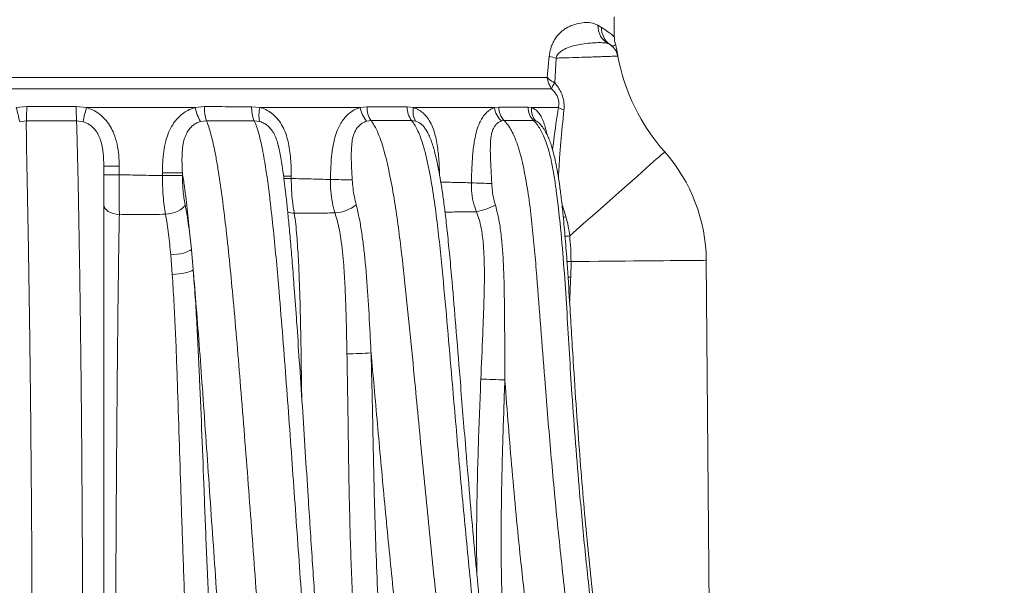
# Paper-space layout 'Sheet1(3)(2)(2)' of a CAD drawing. Units: millimetres. Extents: x 0 to 420, y 0 to 297.
# Drawn here: x 350 to 378, y 144 to 160 of the extents above; entities that cross this region are included whole.
import ezdxf

# ---------------------------------------------------------------- set-up
doc = ezdxf.new("R2010")
doc.units = ezdxf.units.MM
doc.styles.add('SLDTEXTSTYLE0', font='TXT', dxfattribs={"width": 0.75})
doc.dimstyles.new('SLDDIMSTYLE1', dxfattribs={"dimtxt": 3.5, "dimasz": 3.302, "dimexe": 0, "dimexo": 0.0625, "dimgap": 0.875, "dimtad": 1, "dimlfac": 20, "dimrnd": 1e-09, "dimzin": 12, "dimdsep": 46, "dimtxsty": 'SLDTEXTSTYLE0', "dimsah": 1, "dimcen": 0.09, "dimadec": 0, "dimazin": 3, "dimtfac": 1, "dimtmove": 0, "dimatfit": 0, "dimfxl": 0, "dimfrac": 2, "dimtolj": 1, "dimtzin": 12, "dimarcsym": 0})

# ---------------------------------------------------------------- blocks, each defined once
blk = doc.blocks.new('_D_25')
at = {"color": 7, "linetype": 'Continuous', "lineweight": 0}
for p, q in [((371.406, 175.385), (385.852, 175.385)), ((384.852, 109.704), (384.852, 175.385)), ((370.962, 109.704), (385.852, 109.704))]:
    blk.add_line(p, q, dxfattribs=at)
for points in [[(384.852, 175.385), (384.344, 172.083), (385.36, 172.083)], [(384.852, 109.704), (385.36, 113.006), (384.344, 113.006)]]:
    blk.add_solid(points, dxfattribs=at)
at = {"color": 7, "linetype": 'Continuous', "lineweight": 0, "insert": (380.34, 116.901, 0.005), "char_height": 3.5, "attachment_point": 1, "rotation": 90, "style": 'SLDTEXTSTYLE0'}
blk.add_mtext('Minimum Height 1.16m', dxfattribs=at)

psp = doc.layouts.new('Sheet1(3)(2)(2)')

# ---------------------------------------------------------------- linework, layer by layer
at = {"color": 7, "linetype": 'Continuous', "lineweight": 15}
for p, q in [((366.61384, 159.35163), (366.61384, 159.93456)), ((366.14589, 159.69755), (366.24762, 159.63509)), ((364.69342, 158.19921), (364.75126, 158.80666)), ((364.94823, 158.75628), (364.91059, 158.04344)), ((364.91058, 158.04344), (364.91158, 158.04226)), ((364.81496, 157.87716), (364.81267, 157.88054)), ((349.48125, 157.34043), (349.78226, 157.3691)), ((351.19931, 157.36841), (351.4945, 157.34043)), ((354.60447, 157.34043), (351.4945, 157.34043)), ((354.60447, 157.34043), (354.87265, 157.36491)), ((356.22351, 157.36277), (356.46656, 157.34043)), ((359.33439, 157.34043), (356.46656, 157.34043)), ((359.33439, 157.34043), (359.5315, 157.35847)), ((360.68315, 157.35759), (360.85993, 157.34043)), ((363.18233, 157.34043), (360.85993, 157.34043)), ((363.18233, 157.34043), (363.30771, 157.35352)), ((364.1461, 157.35126), (364.24307, 157.34043)), ((365.01391, 157.34043), (364.24307, 157.34043)), ((349.77189, 156.95973), (349.58099, 156.93236)), ((351.3962, 156.93423), (351.209, 156.96093)), ((354.93084, 156.96258), (354.76109, 156.93933)), ((356.45263, 156.94129), (356.29822, 156.96246)), ((359.64443, 156.96372), (359.51972, 156.94673)), ((360.9206, 156.94893), (360.80824, 156.96506)), ((363.45707, 156.96658), (363.3777, 156.95437)), ((364.36357, 156.95627), (364.30198, 156.96635)), ((364.48777, 156.86443), (364.47448, 156.87864)), ((361.236, 156.67059), (361.22922, 156.68195)), ((356.99468, 156.22214), (356.99289, 156.23111)), ((351.98978, 155.659), (352.43049, 155.659)), ((352.43049, 155.41301), (351.98978, 155.41301)), ((352.43049, 155.659), (352.43049, 155.41301)), ((354.24169, 155.47018), (353.66905, 155.47018)), ((353.66905, 155.38821), (353.66905, 155.47018)), ((354.24169, 155.47018), (354.24169, 155.38821)), ((354.24169, 155.38821), (353.66905, 155.38821)), ((357.36043, 155.36973), (357.36043, 155.30678)), ((354.49825, 153.27721), (354.55136, 152.68752)), ((353.95102, 152.56007), (353.90701, 153.12376)), ((365.37383, 152.92893), (365.36413, 152.47562)), ((369.2486, 152.96274), (369.39876, 135.75607))]:
    psp.add_line(p, q, dxfattribs=at)
at = {"color": 8, "linetype": 'Continuous', "lineweight": 15}
for p, q in [((334.36323, 158.19921), (364.69342, 158.19921)), ((364.81496, 157.87716), (334.26948, 157.87716)), ((357.36043, 155.36973), (357.13426, 155.36973)), ((357.36043, 155.30678), (357.1422, 155.30678)), ((365.0157, 155.38349), (365.01532, 155.31415)), ((365.12245, 154.47989), (365.14011, 154.48488))]:
    psp.add_line(p, q, dxfattribs=at)
at = {"color": 7, "linetype": 'Continuous', "lineweight": 15, "flags": 128}
for points in [[(365.3352, 153.66131), (365.53498, 153.83806), (365.73261, 154.01291), (365.92721, 154.18508), (366.11789, 154.35378), (366.30379, 154.51825), (366.48408, 154.67776), (366.65793, 154.83158), (366.82457, 154.97901), (366.98324, 155.11939), (367.13322, 155.25209), (367.27384, 155.3765), (367.40446, 155.49206), (367.52449, 155.59826), (367.63339, 155.69461), (367.73067, 155.78067), (367.81588, 155.85606), (367.88865, 155.92044), (367.94864, 155.97352), (367.99558, 156.01505), (368.02926, 156.04485), (368.04953, 156.06278), (368.0563, 156.06877)], [(354.31962, 154.55768), (354.28776, 154.50648), (354.24068, 154.45704), (354.17999, 154.41105), (354.10778, 154.37009), (354.02652, 154.33557), (353.939, 154.30867), (353.84822, 154.29031), (353.75731, 154.28112)], [(352.43658, 154.2698), (352.34698, 154.28014), (352.26216, 154.29969), (352.18493, 154.32779), (352.11789, 154.3635), (352.06328, 154.40563), (352.02291, 154.45277), (351.99813, 154.50336), (351.98978, 154.55568)], [(354.49825, 153.27721), (354.46235, 153.24844), (354.41092, 153.22069), (354.34579, 153.19493), (354.26924, 153.17208), (354.18399, 153.15294), (354.09305, 153.13819), (353.99962, 153.12835), (353.90701, 153.12376)], [(365.37383, 152.92893), (365.64095, 152.93126), (365.90631, 152.93358), (366.16873, 152.93587), (366.42703, 152.93812), (366.68006, 152.94033), (366.92667, 152.94248), (367.16577, 152.94457), (367.39628, 152.94658), (367.61717, 152.94851), (367.82746, 152.95034), (368.0262, 152.95208), (368.21249, 152.9537), (368.38552, 152.95521), (368.54449, 152.9566), (368.68871, 152.95786), (368.81752, 152.95898), (368.93034, 152.95997), (369.02668, 152.96081), (369.10609, 152.9615), (369.16823, 152.96204), (369.21282, 152.96243), (369.23965, 152.96267), (369.2486, 152.96274)], [(354.55136, 152.68752), (354.51461, 152.66343), (354.46207, 152.6402), (354.39564, 152.61867), (354.3177, 152.59962), (354.23107, 152.58373), (354.13886, 152.57158), (354.04437, 152.5636), (353.95102, 152.56007)]]:
    psp.add_lwpolyline(points, dxfattribs=at)
at = {"color": 8, "linetype": 'Continuous', "lineweight": 15, "flags": 128}
for points in [[(365.15095, 154.19458), (365.18282, 154.20205), (365.22735, 154.21282)], [(365.257, 152.92954), (365.2704, 152.92947), (365.32156, 152.9292), (365.37383, 152.92893)], [(365.28762, 152.47877), (365.31145, 152.47779), (365.36413, 152.47562)]]:
    psp.add_lwpolyline(points, dxfattribs=at)
at = {"color": 7, "linetype": 'Continuous', "lineweight": 15}
for centre, radius, start, end in [((366.72197, 159.67447), 0.57654, 177.705906, 242.08747), ((366.8235, 159.61356), 0.57628, 177.858949, 235.855016), ((366.22174, 158.72122), 0.5, 10.648323, 62.569775), ((365.14802, 159.94757), 1.20793, 250.824297, 260.479499), ((372.35842, 159.87503), 5.7442, 190.648323, 221.500472), ((365.29155, 157.70357), 0.51053, 138.262965, 159.718154), ((365.29188, 157.7089), 0.50573, 138.762353, 160.566068), ((344.66815, 155.94778), 5.01053, 11.332537, 16.137584), ((342.84409, 157.34008), 6.93823, 356.857573, 0.239676), ((358.16515, 157.33012), 6.96594, 179.684991, 183.038003), ((356.36062, 155.94785), 5.06146, 164.030024, 168.76221), ((356.04071, 157.67013), 1.47359, 192.928732, 209.730898), ((356.08295, 157.33461), 1.21068, 178.565793, 197.895583), ((357.18579, 157.33523), 0.96267, 178.361081, 202.782253), ((357.27384, 157.11244), 0.83885, 164.229308, 191.772776), ((360.12862, 157.47383), 0.80536, 189.53491, 220.881644), ((360.21503, 157.34048), 0.68376, 178.492168, 213.436326), ((361.3157, 157.34297), 0.63272, 178.675628, 216.675157), ((361.38775, 157.22177), 0.54099, 167.329998, 210.286784), ((363.80015, 157.41062), 0.62179, 186.481977, 227.203366), ((363.86444, 157.34611), 0.55678, 179.238195, 222.973976), ((364.68627, 157.34599), 0.54019, 179.440637, 224.651309), ((364.72327, 157.28007), 0.48397, 172.835406, 221.993402), ((365.32066, 157.80637), 0.55785, 236.641263, 254.477772), ((364.49878, 152.92129), 4.75, 0.500002, 41.500472), ((359.45251, 191.18925), 35.9234, 268.449733, 269.450163), ((363.27671, 169.43451), 14.27105, 266.957049, 269.297156), ((358.52792, 155.44899), 1.13286, 274.315384, 307.661628), ((362.27685, 156.31002), 1.99522, 281.17116, 297.757439), ((358.94587, 160.65414), 10.36789, 270.052874, 273.875552), ((362.63567, 134.04144), 15.51702, 86.887115, 89.430724)]:
    psp.add_arc(centre, radius, start, end, dxfattribs=at)
at = {"color": 8, "linetype": 'Continuous', "lineweight": 15}
for centre, radius, start, end in [((357.46635, 154.86376), 0.55314, 247.117558, 267.903709), ((364.87132, 160.10877), 6.46413, 272.905293, 274.115275)]:
    psp.add_arc(centre, radius, start, end, dxfattribs=at)
at = {"color": 7, "linetype": 'Continuous', "lineweight": 15}
for points, knots in [([(364.75126, 158.80666), (364.75487, 158.84046), (364.76211, 158.90808), (364.78494, 159.01163), (364.81756, 159.11404), (364.86878, 159.23105), (364.93728, 159.34493), (365.03072, 159.45851), (365.13625, 159.55339), (365.25097, 159.62728), (365.40699, 159.69795), (365.59519, 159.75572), (365.80285, 159.78135), (365.98983, 159.7658), (366.09393, 159.72028), (366.14589, 159.69755)], [0, 0, 0, 0, 0.02422618, 0.04847805, 0.07974114, 0.11105799, 0.16164098, 0.21234425, 0.27957298, 0.34707882, 0.41452462, 0.560617, 0.70719388, 0.85382849, 1, 1, 1, 1]), ([(366.65105, 159.14398), (366.64498, 159.16111), (366.62884, 159.20663), (366.61599, 159.27674), (366.61487, 159.32929), (366.61439, 159.35172)], [0, 0, 0, 0, 0.25701323, 0.6827936, 1, 1, 1, 1]), ([(366.45208, 159.16501), (366.44114, 159.16949), (366.40651, 159.18367), (366.3125, 159.19604), (366.15083, 159.20006), (365.94276, 159.18767), (365.71577, 159.16025), (365.48593, 159.12062), (365.31005, 159.0672), (365.17119, 159.00459), (365.09061, 158.95346), (365.02817, 158.8995), (364.9869, 158.84976), (364.95935, 158.80007), (364.95089, 158.76677), (364.94823, 158.75628)], [0, 0, 0, 0, 0.06593677, 0.20874549, 0.35222352, 0.49569981, 0.63850617, 0.73906632, 0.83949728, 0.88321015, 0.92683348, 0.94936601, 0.97180951, 0.99112074, 1, 1, 1, 1]), ([(366.67233, 159.05901), (366.67227, 159.05939), (366.67212, 159.06031), (366.67145, 159.06411), (366.67009, 159.0715), (366.66632, 159.08948), (366.66128, 159.11199), (366.65467, 159.12883), (366.65259, 159.13413)], [0, 0, 0, 0, 0.10081823, 0.24354963, 0.35355319, 0.48138436, 0.83646686, 1, 1, 1, 1]), ([(366.71313, 158.81361), (366.71049, 158.81351), (366.70519, 158.8133), (366.66239, 158.81162), (366.59316, 158.80895), (366.49587, 158.80527), (366.37325, 158.80076), (366.22581, 158.79549), (366.05233, 158.78952), (365.82052, 158.78185), (365.51591, 158.77233), (365.20434, 158.76326), (365.00591, 158.75785), (364.94823, 158.75628)], [0, 0, 0, 0, 0.084315056, 0.168630206, 0.255389116, 0.34214832, 0.426370249, 0.510592807, 0.597212054, 0.683831555, 0.813791517, 0.94587249, 1, 1, 1, 1]), ([(366.67498, 159.04171), (366.67486, 159.04251), (366.6744, 159.04555), (366.68095, 159.00349), (366.69068, 158.94566), (366.70199, 158.87877), (366.70715, 158.84857), (366.70973, 158.83347)], [0, 0, 0, 0, 0.08116788, 0.31077865, 0.54058708, 0.77041515, 1, 1, 1, 1]), ([(364.81267, 157.88054), (364.7915, 157.91555), (364.74765, 157.98807), (364.71115, 158.09612), (364.69728, 158.16798), (364.69362, 158.19758), (364.69342, 158.19921)], [0, 0, 0, 0, 0.35457636, 0.73446523, 0.98545147, 1, 1, 1, 1]), ([(364.69342, 158.19921), (364.69412, 158.19842), (364.70693, 158.18404), (364.74203, 158.15), (364.81131, 158.0972), (364.87722, 158.06151), (364.91059, 158.04345)], [0, 0, 0, 0, 0.01454859, 0.26549139, 0.62821369, 1, 1, 1, 1]), ([(364.91158, 158.04226), (364.91259, 158.04107), (364.94549, 158.00207), (365.00642, 157.92095), (365.0795, 157.79403), (365.13279, 157.66215), (365.1658, 157.53074), (365.17989, 157.3979), (365.17421, 157.31189), (365.17137, 157.26886)], [0, 0, 0, 0, 0.00571366, 0.18650441, 0.36703714, 0.52713313, 0.68712195, 0.84349592, 1, 1, 1, 1]), ([(365.01391, 157.34043), (365.02042, 157.38371), (365.02941, 157.44344), (365.01888, 157.54818), (364.99572, 157.62796), (364.94988, 157.7188), (364.89417, 157.79756), (364.84297, 157.85105), (364.81584, 157.87635), (364.81496, 157.87716)], [0, 0, 0, 0, 0.22214839, 0.30657566, 0.51117065, 0.61406878, 0.80350444, 0.99366641, 1, 1, 1, 1]), ([(349.78226, 157.3691), (350.01796, 157.369), (350.49031, 157.36879), (350.96266, 157.36854), (351.19931, 157.36841)], [0, 0, 0, 0, 0.49899212, 1, 1, 1, 1]), ([(351.4945, 157.34043), (351.57379, 157.31187), (351.72166, 157.25861), (351.90963, 157.12393), (352.06363, 156.96857), (352.1875, 156.78741), (352.29658, 156.56115), (352.37688, 156.28827), (352.4236, 155.97528), (352.42819, 155.76437), (352.43049, 155.659)], [0, 0, 0, 0, 0.1216313, 0.22684384, 0.33213119, 0.43767739, 0.5433336, 0.69490823, 0.84758193, 1, 1, 1, 1]), ([(353.66905, 155.47018), (353.67024, 155.57164), (353.67262, 155.77459), (353.70058, 156.07769), (353.75445, 156.36185), (353.83929, 156.62187), (353.94583, 156.83208), (354.07172, 157.00191), (354.20435, 157.13371), (354.35542, 157.23973), (354.4914, 157.30586), (354.57674, 157.33195), (354.60447, 157.34043)], [0, 0, 0, 0, 0.1340659, 0.26820458, 0.40185082, 0.5157233, 0.62938038, 0.71299447, 0.79655571, 0.87856179, 0.96054345, 1, 1, 1, 1]), ([(354.87265, 157.36491), (355.09936, 157.36457), (355.55442, 157.36389), (355.99995, 157.36314), (356.22351, 157.36277)], [0, 0, 0, 0, 0.49820386, 1, 1, 1, 1]), ([(356.46656, 157.34043), (356.47671, 157.33751), (356.54696, 157.31727), (356.67488, 157.26199), (356.84094, 157.14758), (356.99081, 156.99216), (357.11379, 156.80305), (357.20631, 156.59261), (357.27263, 156.36617), (357.31706, 156.12647), (357.35382, 155.79249), (357.35778, 155.53945), (357.36043, 155.36973)], [0, 0, 0, 0, 0.01425175, 0.09867333, 0.18620541, 0.28184339, 0.381138, 0.47741241, 0.57566175, 0.68071855, 0.78585603, 1, 1, 1, 1]), ([(358.48064, 155.279), (358.48361, 155.403), (358.48957, 155.65099), (358.51869, 156.02142), (358.57229, 156.349), (358.65161, 156.62825), (358.74299, 156.83514), (358.8509, 157.00144), (358.96406, 157.12992), (359.09293, 157.23324), (359.21806, 157.30322), (359.30085, 157.3297), (359.33439, 157.34043)], [0, 0, 0, 0, 0.150155151, 0.30031517, 0.449885116, 0.552608121, 0.655105586, 0.729452409, 0.803752187, 0.876959994, 0.950148634, 1, 1, 1, 1]), ([(359.5315, 157.35847), (359.7275, 157.35834), (360.12049, 157.35806), (360.49528, 157.35775), (360.68315, 157.35759)], [0, 0, 0, 0, 0.498742415, 1, 1, 1, 1]), ([(362.51913, 155.18358), (362.52278, 155.3211), (362.53007, 155.59611), (362.55478, 156.00699), (362.59831, 156.35838), (362.66006, 156.64478), (362.72719, 156.84473), (362.80692, 157.00567), (362.89084, 157.13037), (362.98627, 157.2305), (363.08444, 157.30267), (363.15153, 157.32855), (363.18233, 157.34043)], [0, 0, 0, 0, 0.15968075, 0.319332, 0.47835133, 0.57306526, 0.66755213, 0.73654751, 0.80550152, 0.87378337, 0.94205214, 1, 1, 1, 1]), ([(363.30771, 157.35352), (363.49353, 157.35305), (363.78447, 157.35232), (364.05012, 157.35154), (364.1461, 157.35126)], [0, 0, 0, 0, 0.63870085, 1, 1, 1, 1]), ([(365.17137, 157.26886), (365.13957, 156.95808), (365.09184, 156.49147), (365.0423, 155.86121), (365.02457, 155.54273), (365.0157, 155.38349)], [0, 0, 0, 0, 0.49930437, 0.7496615, 1, 1, 1, 1]), ([(349.77189, 156.95973), (349.77159, 156.93951), (349.77029, 156.84982), (349.77116, 156.63786), (349.77519, 156.31039), (349.78169, 155.92815), (349.78966, 155.52356), (349.79833, 155.1048), (349.81035, 154.50127), (349.82483, 153.70592), (349.84174, 152.70859), (349.85731, 151.69754), (349.87368, 150.51428), (349.89355, 148.84709), (349.91391, 146.68849), (349.93058, 144.20369), (349.94116, 141.71007), (349.94759, 138.88605), (349.94625, 136.89317), (349.94547, 135.73337)], [0, 0, 0, 0, 0.00487875, 0.02163792, 0.04257214, 0.06357762, 0.08469423, 0.10585569, 0.12692119, 0.17433995, 0.22179725, 0.26928908, 0.31675501, 0.38716197, 0.50079815, 0.61444806, 0.72811265, 0.84176882, 1, 1, 1, 1]), ([(351.209, 156.96093), (350.96903, 156.96074), (350.49003, 156.96035), (350.01096, 156.95994), (349.77189, 156.95973)], [0, 0, 0, 0, 0.50097328, 1, 1, 1, 1]), ([(351.39005, 135.73361), (351.3916, 137.55968), (351.39391, 140.28604), (351.38189, 143.91304), (351.36682, 146.60894), (351.34644, 148.99982), (351.32612, 150.79007), (351.31007, 151.98688), (351.29665, 152.88634), (351.28189, 153.77562), (351.26818, 154.5171), (351.25618, 155.11602), (351.24641, 155.575), (351.23626, 156.01666), (351.22747, 156.36534), (351.22032, 156.62573), (351.2148, 156.80927), (351.21093, 156.91045), (351.209, 156.96093)], [0, 0, 0, 0, 0.25065857, 0.37423585, 0.49781261, 0.62137789, 0.70430554, 0.74649522, 0.78870268, 0.83088644, 0.87304377, 0.89602418, 0.9190495, 0.94201438, 0.96491203, 0.97661639, 0.98833405, 1, 1, 1, 1]), ([(351.98978, 155.659), (351.9872, 155.78459), (351.98331, 155.97438), (351.94649, 156.22666), (351.90185, 156.40047), (351.83845, 156.55456), (351.76488, 156.6744), (351.67935, 156.77183), (351.60578, 156.83204), (351.51316, 156.89142), (351.44665, 156.91577), (351.3962, 156.93423)], [0, 0, 0, 0, 0.2517523, 0.38045689, 0.50894437, 0.60775598, 0.70907612, 0.7843202, 0.86155637, 0.89497729, 1, 1, 1, 1]), ([(354.76109, 156.93933), (354.74362, 156.93387), (354.68957, 156.91696), (354.60413, 156.87362), (354.50949, 156.80287), (354.42835, 156.71331), (354.35126, 156.59164), (354.29171, 156.43675), (354.24963, 156.23001), (354.22949, 155.99445), (354.2287, 155.73272), (354.23736, 155.55769), (354.24169, 155.47018)], [0, 0, 0, 0, 0.03292948, 0.10183285, 0.17075038, 0.24357975, 0.31647904, 0.42663151, 0.53716116, 0.69114886, 0.84557981, 1, 1, 1, 1]), ([(354.93084, 156.96258), (354.95297, 156.90686), (354.99724, 156.79536), (355.05671, 156.58947), (355.11139, 156.36818), (355.16957, 156.09575), (355.22982, 155.77271), (355.31112, 155.27304), (355.40067, 154.63063), (355.50266, 153.77425), (355.60162, 152.83769), (355.7051, 151.7483), (355.80816, 150.57952), (355.95318, 148.82047), (356.12994, 146.54543), (356.33692, 143.756), (356.54082, 140.96926), (356.74031, 138.29328), (356.87755, 136.55298), (356.94208, 135.7346)], [0, 0, 0, 0, 0.01244908, 0.02490861, 0.03741406, 0.0499088, 0.0684928, 0.08708476, 0.12436365, 0.16166086, 0.20892297, 0.25619045, 0.31384541, 0.37150193, 0.50009288, 0.62868855, 0.75727726, 0.88585872, 1, 1, 1, 1]), ([(356.29822, 156.96246), (356.07196, 156.9625), (355.62104, 156.96257), (355.16036, 156.96258), (354.93084, 156.96258)], [0, 0, 0, 0, 0.50177602, 1, 1, 1, 1]), ([(358.21703, 135.73484), (358.20102, 135.93529), (358.1159, 137.00063), (357.96852, 138.93887), (357.77966, 141.55538), (357.59532, 144.17946), (357.4104, 146.80726), (357.25199, 148.99737), (357.11947, 150.74736), (357.02419, 151.91634), (356.93434, 152.94246), (356.84937, 153.82453), (356.76332, 154.60422), (356.67749, 155.28089), (356.6042, 155.7641), (356.53502, 156.14575), (356.47998, 156.4031), (356.42439, 156.61888), (356.36783, 156.80443), (356.32236, 156.90767), (356.29822, 156.96246)], [0, 0, 0, 0, 0.028125605, 0.149485355, 0.270855767, 0.392249522, 0.513653697, 0.635041804, 0.695697404, 0.756351088, 0.797629251, 0.838908614, 0.880166504, 0.908234521, 0.936285106, 0.951392887, 0.966491255, 0.977200388, 0.987900233, 1, 1, 1, 1]), ([(359.51972, 156.94673), (359.49863, 156.93989), (359.44643, 156.92295), (359.36844, 156.8777), (359.28877, 156.80957), (359.22127, 156.72311), (359.15804, 156.60402), (359.11282, 156.45031), (359.0835, 156.22046), (359.07545, 155.93709), (359.0875, 155.60297), (359.10101, 155.37933), (359.10777, 155.26751)], [0, 0, 0, 0, 0.04029833, 0.09976971, 0.15924535, 0.22170284, 0.28421641, 0.38133976, 0.4788583, 0.65222679, 0.82610413, 1, 1, 1, 1]), ([(360.80824, 156.96506), (360.79425, 156.96504), (360.60595, 156.96484), (360.22423, 156.96439), (359.8423, 156.96395), (359.64443, 156.96372)], [0, 0, 0, 0, 0.03723929, 0.50121885, 1, 1, 1, 1]), ([(359.64443, 156.96372), (359.67682, 156.91765), (359.75436, 156.80732), (359.8566, 156.58937), (359.9523, 156.3284), (360.03795, 156.0375), (360.11627, 155.72319), (360.21471, 155.25677), (360.32197, 154.65047), (360.43032, 153.90264), (360.52264, 153.14908), (360.63312, 152.15807), (360.76052, 150.9298), (360.92794, 149.18502), (361.12093, 147.16214), (361.34694, 144.86347), (361.58873, 142.56831), (361.85478, 140.27985), (362.14508, 137.99879), (362.36581, 136.49001), (362.47617, 135.7357)], [0, 0, 0, 0, 0.00996699, 0.02386487, 0.03786167, 0.05184433, 0.06808753, 0.08433634, 0.11937392, 0.15444568, 0.18955399, 0.22464146, 0.29247679, 0.36031422, 0.46680922, 0.57330418, 0.67979069, 0.7865269, 0.89327382, 1, 1, 1, 1]), ([(363.48353, 135.73592), (363.43244, 136.07718), (363.27673, 137.11731), (363.04094, 138.86771), (362.78508, 140.98965), (362.55447, 143.12142), (362.3437, 145.26023), (362.14796, 147.40359), (361.98127, 149.33026), (361.8368, 151.03831), (361.72226, 152.28693), (361.62335, 153.29656), (361.53953, 154.06653), (361.43704, 154.83044), (361.33017, 155.45354), (361.22717, 155.93669), (361.14741, 156.23575), (361.06751, 156.47818), (360.99295, 156.66186), (360.90873, 156.82991), (360.84171, 156.92004), (360.80824, 156.96506)], [0, 0, 0, 0, 0.04850178, 0.14782544, 0.24717292, 0.34656059, 0.44597893, 0.5453972, 0.64476808, 0.71365069, 0.78253131, 0.8183474, 0.85419104, 0.88998314, 0.9257289, 0.94295016, 0.96015853, 0.97041335, 0.98066042, 0.99033943, 1, 1, 1, 1]), ([(363.3777, 156.95437), (363.35833, 156.9469), (363.31609, 156.93062), (363.25503, 156.88478), (363.19636, 156.81997), (363.14704, 156.73745), (363.10212, 156.62335), (363.07354, 156.47501), (363.05986, 156.23484), (363.06322, 155.92386), (363.0818, 155.54489), (363.09503, 155.29132), (363.10165, 155.16453)], [0, 0, 0, 0, 0.04608691, 0.10049664, 0.15490321, 0.21144899, 0.26803476, 0.35617397, 0.44471842, 0.62944069, 0.81470469, 1, 1, 1, 1]), ([(363.45707, 156.96658), (363.49404, 156.92587), (363.57247, 156.83953), (363.66984, 156.67853), (363.77607, 156.45683), (363.87471, 156.17791), (363.96443, 155.84683), (364.06453, 155.37882), (364.16594, 154.7681), (364.25854, 154.01421), (364.32975, 153.25675), (364.41219, 152.26366), (364.50917, 151.03564), (364.63248, 149.38602), (364.78264, 147.55133), (364.96986, 145.53318), (365.18526, 143.51941), (365.43438, 141.51208), (365.72038, 139.54448), (366.04111, 137.61702), (366.2894, 136.36338), (366.41355, 135.73656)], [0, 0, 0, 0, 0.00853675, 0.01810597, 0.02769062, 0.04414941, 0.06003175, 0.07592252, 0.11105632, 0.14622618, 0.18143744, 0.21662761, 0.28446901, 0.35231101, 0.44607508, 0.53987158, 0.6336606, 0.72742108, 0.82115488, 0.9105787, 1, 1, 1, 1]), ([(364.30198, 156.96635), (364.20528, 156.96639), (363.93763, 156.9665), (363.64437, 156.96655), (363.45707, 156.96658)], [0, 0, 0, 0, 0.36128102, 1, 1, 1, 1]), ([(367.1038, 135.73672), (366.98852, 136.31507), (366.75789, 137.47205), (366.46382, 139.22318), (366.2037, 140.98321), (365.97832, 142.75112), (365.78358, 144.52426), (365.62771, 146.18002), (365.50276, 147.71672), (365.40433, 149.04506), (365.32594, 150.28676), (365.25998, 151.44081), (365.18596, 152.59403), (365.09255, 153.74492), (364.99151, 154.65022), (364.90224, 155.3123), (364.83107, 155.73151), (364.732, 156.14153), (364.62104, 156.4588), (364.51314, 156.68386), (364.42233, 156.83556), (364.34382, 156.92087), (364.30198, 156.96635)], [0, 0, 0, 0, 0.08266774, 0.16537813, 0.24812818, 0.33089897, 0.4136572, 0.49635686, 0.56213021, 0.62790424, 0.68139149, 0.73490244, 0.78839843, 0.84185706, 0.89530049, 0.91506446, 0.93489317, 0.95460981, 0.9742203, 0.98243292, 0.99063629, 1, 1, 1, 1]), ([(367.18208, 135.75928), (367.17436, 135.7962), (367.10467, 136.12947), (366.97754, 136.77647), (366.80542, 137.70502), (366.64116, 138.66271), (366.48546, 139.64207), (366.33812, 140.64723), (366.19905, 141.68036), (366.06814, 142.74397), (365.94507, 143.84277), (365.82969, 144.98085), (365.72181, 146.16332), (365.6212, 147.39635), (365.52639, 148.7059), (365.42916, 150.17807), (365.34546, 151.57989), (365.2731, 152.75351), (365.21144, 153.57053), (365.15457, 154.19545), (365.09995, 154.70901), (365.04729, 155.1228), (364.99321, 155.46642), (364.9377, 155.75961), (364.8795, 156.00832), (364.82314, 156.21115), (364.7658, 156.3833), (364.7059, 156.52747), (364.64528, 156.64408), (364.59124, 156.73287), (364.54404, 156.79881), (364.50592, 156.84659), (364.48059, 156.87086), (364.4735, 156.87765)], [0, 0, 0, 0, 0.00533111, 0.04812746, 0.09310098, 0.13852648, 0.18500525, 0.23264815, 0.28134671, 0.33142959, 0.38305789, 0.43642844, 0.49178178, 0.5494157, 0.60968253, 0.67558935, 0.75590934, 0.80619372, 0.84013309, 0.87061504, 0.89409512, 0.91253361, 0.92914293, 0.94298126, 0.95455903, 0.96517717, 0.97283859, 0.98022908, 0.98729695, 0.99144347, 0.99507314, 0.99862106, 1, 1, 1, 1]), ([(363.67659, 135.78468), (363.66928, 135.83207), (363.60901, 136.22225), (363.50422, 136.9361), (363.36421, 137.93594), (363.22923, 138.96694), (363.09395, 140.06063), (362.95942, 141.2219), (362.82866, 142.42448), (362.70552, 143.64398), (362.58715, 144.90657), (362.46781, 146.26063), (362.33585, 147.83752), (362.204, 149.4685), (362.07858, 151.00806), (361.9826, 152.16725), (361.90323, 153.0514), (361.83729, 153.70956), (361.77431, 154.27014), (361.71487, 154.7389), (361.65707, 155.13154), (361.59965, 155.47002), (361.54076, 155.76645), (361.48244, 156.01339), (361.42478, 156.22389), (361.36606, 156.39703), (361.31342, 156.52326), (361.26983, 156.61098), (361.24695, 156.6559), (361.23216, 156.67873), (361.22983, 156.68233)], [0, 0, 0, 0, 0.00688894, 0.05672265, 0.10345616, 0.15142123, 0.20523441, 0.26059918, 0.31783262, 0.3771773, 0.43456354, 0.49758418, 0.56966964, 0.65848616, 0.72903203, 0.78817296, 0.82305331, 0.85474999, 0.88200285, 0.90325386, 0.92210214, 0.93879896, 0.95265537, 0.96580236, 0.97591811, 0.98465852, 0.99277628, 0.99609794, 0.99938582, 1, 1, 1, 1]), ([(358.58352, 135.81846), (358.57148, 135.96564), (358.51724, 136.62857), (358.42508, 137.81853), (358.30594, 139.39988), (358.18932, 141.01726), (358.07423, 142.67745), (357.95914, 144.41005), (357.82697, 146.44917), (357.70482, 148.35955), (357.5958, 150.02557), (357.5184, 151.15399), (357.45093, 152.08429), (357.39192, 152.85336), (357.33967, 153.48403), (357.29013, 154.03175), (357.24358, 154.50391), (357.20095, 154.89635), (357.15735, 155.25444), (357.11625, 155.56114), (357.0742, 155.83438), (357.03665, 156.0447), (357.00776, 156.17171), (356.99419, 156.23137)], [0, 0, 0, 0, 0.02167555, 0.09762729, 0.17463363, 0.25338864, 0.3340531, 0.41684222, 0.50566278, 0.63063616, 0.69454292, 0.74806132, 0.7951507, 0.83054339, 0.86082581, 0.88804054, 0.91170689, 0.93128585, 0.94711837, 0.96625222, 0.97871202, 0.99000171, 1, 1, 1, 1]), ([(351.98978, 155.659), (351.98978, 155.5524), (351.98978, 155.33916), (351.98978, 154.88981), (351.98978, 154.26579), (351.98978, 153.4597), (351.98978, 152.59316), (351.98978, 151.71719), (351.98978, 150.5416), (351.98978, 148.98951), (351.98978, 147.05867), (351.98978, 144.3754), (351.98978, 140.64079), (351.98978, 137.5769), (351.98978, 135.85956)], [0, 0, 0, 0, 0.018538488, 0.037083719, 0.074489362, 0.119072664, 0.163665594, 0.208433746, 0.253203761, 0.342422948, 0.442780295, 0.543140352, 0.743924334, 1, 1, 1, 1]), ([(352.43049, 155.41301), (352.43015, 155.31274), (352.42948, 155.10984), (352.43039, 154.81403), (352.4326, 154.52802), (352.43524, 154.35654), (352.43658, 154.2698)], [0, 0, 0, 0, 0.24696356, 0.49977948, 0.74696168, 1, 1, 1, 1]), ([(352.43049, 155.41301), (352.63847, 155.40889), (353.05321, 155.40067), (353.46418, 155.39236), (353.66905, 155.38821)], [0, 0, 0, 0, 0.50149313, 1, 1, 1, 1]), ([(354.49825, 153.27721), (354.48801, 153.38558), (354.45418, 153.74363), (354.39142, 154.34645), (354.3173, 154.97226), (354.26165, 155.3387), (354.24169, 155.47018)], [0, 0, 0, 0, 0.14480533, 0.4784237, 0.81285557, 1, 1, 1, 1]), ([(353.75731, 154.28112), (353.74366, 154.36388), (353.71606, 154.53119), (353.68868, 154.80599), (353.67114, 155.09364), (353.66975, 155.28931), (353.66905, 155.38821)], [0, 0, 0, 0, 0.247238924, 0.499867735, 0.747219581, 1, 1, 1, 1]), ([(354.24169, 155.38821), (354.24263, 155.31562), (354.24453, 155.16883), (354.2601, 154.95445), (354.2841, 154.74672), (354.3077, 154.62115), (354.31962, 154.55768)], [0, 0, 0, 0, 0.24724334, 0.49995101, 0.74726976, 1, 1, 1, 1]), ([(357.36043, 155.30678), (357.36168, 155.19671), (357.3642, 154.9734), (357.38816, 154.69626), (357.41673, 154.47526), (357.4363, 154.3659), (357.44612, 154.31099)], [0, 0, 0, 0, 0.31653169, 0.642181, 0.82030616, 1, 1, 1, 1]), ([(357.36043, 155.30678), (357.55018, 155.30214), (357.92907, 155.2929), (358.29698, 155.28363), (358.48064, 155.279)], [0, 0, 0, 0, 0.50082338, 1, 1, 1, 1]), ([(358.61316, 154.31933), (358.5861, 154.41818), (358.53119, 154.61872), (358.48552, 154.94464), (358.48225, 155.16827), (358.48064, 155.279)], [0, 0, 0, 0, 0.3292009, 0.66785364, 1, 1, 1, 1]), ([(359.10777, 155.26751), (359.11425, 155.18685), (359.12729, 155.02436), (359.16509, 154.78439), (359.20171, 154.62982), (359.2201, 154.55217)], [0, 0, 0, 0, 0.32908748, 0.66300304, 1, 1, 1, 1]), ([(362.6634, 154.35261), (362.63035, 154.45026), (362.56334, 154.64825), (362.52136, 154.93119), (362.51977, 155.11142), (362.51913, 155.18358)], [0, 0, 0, 0, 0.36850363, 0.74715715, 1, 1, 1, 1]), ([(363.10165, 155.16453), (363.10513, 155.11147), (363.11375, 154.98003), (363.14521, 154.77145), (363.18572, 154.62032), (363.20608, 154.5444)], [0, 0, 0, 0, 0.25200948, 0.62421329, 1, 1, 1, 1]), ([(354.31962, 154.55768), (354.33855, 154.45893), (354.37641, 154.26134), (354.42231, 153.94269), (354.46333, 153.61491), (354.48661, 153.38978), (354.49825, 153.27721)], [0, 0, 0, 0, 0.24722493, 0.49464932, 0.74729708, 1, 1, 1, 1]), ([(353.75731, 154.28112), (353.53468, 154.27921), (353.09675, 154.27544), (352.65417, 154.27166), (352.43658, 154.2698)], [0, 0, 0, 0, 0.50835234, 1, 1, 1, 1]), ([(353.90701, 153.12376), (353.89791, 153.22356), (353.8797, 153.42315), (353.84647, 153.7177), (353.80849, 154.00824), (353.77436, 154.1902), (353.75731, 154.28112)], [0, 0, 0, 0, 0.248143967, 0.496237874, 0.748251774, 1, 1, 1, 1]), ([(358.61316, 154.31933), (358.41841, 154.31797), (358.0354, 154.31528), (357.64031, 154.3124), (357.44612, 154.31099)], [0, 0, 0, 0, 0.50849859, 1, 1, 1, 1]), ([(358.95543, 150.28626), (358.9466, 150.71046), (358.93333, 151.3472), (358.90263, 152.19422), (358.87041, 152.74411), (358.82968, 153.20721), (358.7881, 153.54378), (358.73922, 153.83609), (358.68651, 154.08484), (358.63758, 154.24126), (358.61316, 154.31933)], [0, 0, 0, 0, 0.31010368, 0.46547914, 0.62082285, 0.71456597, 0.80827964, 0.87223659, 0.93622877, 1, 1, 1, 1]), ([(359.2201, 154.55217), (359.25172, 154.41964), (359.31501, 154.15445), (359.38228, 153.7386), (359.43728, 153.31673), (359.503, 152.67462), (359.5656, 151.81182), (359.61342, 150.95077), (359.63939, 150.44967), (359.64663, 150.30997)], [0, 0, 0, 0, 0.09878873, 0.19767941, 0.29823195, 0.39880186, 0.65050259, 0.90256259, 1, 1, 1, 1]), ([(362.78984, 149.5577), (362.80815, 149.98685), (362.83562, 150.6307), (362.87149, 151.48939), (362.88849, 152.066), (362.89443, 152.57485), (362.88714, 153.017), (362.86347, 153.45966), (362.81386, 153.83149), (362.74747, 154.13095), (362.69153, 154.27845), (362.6634, 154.35261)], [0, 0, 0, 0, 0.26681751, 0.40029725, 0.53376991, 0.6251254, 0.71646905, 0.80867194, 0.90076223, 0.95010804, 1, 1, 1, 1]), ([(363.20608, 154.5444), (363.23113, 154.45302), (363.28139, 154.26971), (363.34292, 153.92908), (363.39323, 153.52596), (363.43878, 152.90435), (363.46732, 152.00531), (363.47325, 150.8297), (363.47661, 149.96699), (363.47829, 149.53557)], [0, 0, 0, 0, 0.057020984, 0.114390974, 0.207001078, 0.299653582, 0.486137768, 0.743029874, 1, 1, 1, 1]), ([(365.14011, 154.48488), (365.14934, 154.45727), (365.17955, 154.36695), (365.20776, 154.27598), (365.22735, 154.21282)], [0, 0, 0, 0, 0.3055992, 1, 1, 1, 1]), ([(352.43658, 154.2698), (352.43407, 154.16584), (352.42907, 153.95781), (352.42331, 153.61964), (352.41779, 153.27191), (352.41014, 152.73302), (352.40065, 151.99947), (352.39, 151.06704), (352.3804, 150.12609), (352.36866, 148.86165), (352.35582, 147.27336), (352.34355, 145.35985), (352.33427, 143.447), (352.32806, 141.53631), (352.32511, 139.63331), (352.32521, 137.80419), (352.3278, 136.61825), (352.32903, 136.05728)], [0, 0, 0, 0, 0.01984076, 0.03970488, 0.0600017, 0.0803029, 0.13151103, 0.18277645, 0.2341012, 0.28539034, 0.38876701, 0.49214865, 0.59575549, 0.69935821, 0.80311739, 0.90687191, 1, 1, 1, 1]), ([(365.22735, 154.21282), (365.25086, 154.12237), (365.29807, 153.94078), (365.32279, 153.7547), (365.3352, 153.66131)], [0, 0, 0, 0, 0.49807576, 1, 1, 1, 1]), ([(365.3352, 153.66131), (365.34656, 153.53978), (365.36933, 153.29627), (365.37233, 153.05153), (365.37383, 152.92893)], [0, 0, 0, 0, 0.499074095, 1, 1, 1, 1]), ([(355.78081, 135.85956), (355.72422, 136.57362), (355.59445, 138.21095), (355.40623, 140.78344), (355.21149, 143.57267), (355.02011, 146.36439), (354.86219, 148.63765), (354.7353, 150.39041), (354.6457, 151.56993), (354.58129, 152.333), (354.55136, 152.68752)], [0, 0, 0, 0, 0.12788144, 0.29322862, 0.45858416, 0.62394803, 0.78930652, 0.86277801, 0.93624744, 1, 1, 1, 1]), ([(354.55136, 152.68752), (354.57121, 152.42896), (354.61093, 151.91167), (354.65773, 151.12623), (354.69839, 150.33728), (354.7468, 149.27963), (354.80148, 147.953), (354.86373, 146.31997), (354.92919, 144.65014), (355.00196, 142.94467), (355.08474, 141.24331), (355.18086, 139.54937), (355.29141, 137.86431), (355.38046, 136.75308), (355.42502, 136.19715)], [0, 0, 0, 0, 0.04772487, 0.09547812, 0.14325863, 0.19102056, 0.28702451, 0.3830322, 0.4858096, 0.58858392, 0.69146902, 0.79434932, 0.89711652, 1, 1, 1, 1]), ([(354.73671, 136.05383), (354.69118, 136.61685), (354.60006, 137.74357), (354.49022, 139.44643), (354.39735, 141.15315), (354.32036, 142.86239), (354.25558, 144.57725), (354.20043, 146.24683), (354.15066, 147.86846), (354.1081, 149.17833), (354.07062, 150.22509), (354.03869, 151.0089), (354.00106, 151.78927), (353.9677, 152.30319), (353.95102, 152.56007)], [0, 0, 0, 0, 0.10409252, 0.2083118, 0.31148176, 0.41465641, 0.51799018, 0.62132707, 0.71588714, 0.81044381, 0.85784009, 0.90525474, 0.95264161, 1, 1, 1, 1]), ([(359.80742, 136.0455), (359.74266, 136.47429), (359.6131, 137.33205), (359.45765, 138.63364), (359.32243, 140.00005), (359.21247, 141.43135), (359.12039, 143.03823), (359.05417, 144.76244), (359.01035, 146.6026), (358.98659, 148.4445), (358.96582, 149.67234), (358.95543, 150.28626)], [0, 0, 0, 0, 0.09247382, 0.18498504, 0.27747051, 0.38207022, 0.48667526, 0.61494506, 0.74322464, 0.87161364, 1, 1, 1, 1]), ([(361.2315, 135.85956), (361.19752, 136.08909), (361.05985, 137.01909), (360.83676, 138.65738), (360.57591, 140.77874), (360.33923, 142.91024), (360.12393, 145.05011), (359.92393, 147.19616), (359.76802, 148.95029), (359.67536, 149.98817), (359.64663, 150.30997)], [0, 0, 0, 0, 0.04828473, 0.195634491, 0.343005771, 0.49036588, 0.638105568, 0.785854182, 0.933602965, 1, 1, 1, 1]), ([(359.64663, 150.30997), (359.66071, 149.7375), (359.68889, 148.59255), (359.72098, 146.87453), (359.76123, 145.29961), (359.81472, 143.86855), (359.87798, 142.58157), (359.95953, 141.29763), (360.054, 140.12212), (360.1577, 139.05517), (360.26635, 138.09524), (360.38951, 137.13929), (360.48569, 136.50714), (360.53377, 136.19107)], [0, 0, 0, 0, 0.12076361, 0.24153073, 0.36228897, 0.45300561, 0.54374681, 0.634472, 0.7251667, 0.79377439, 0.86238097, 0.93119098, 1, 1, 1, 1]), ([(363.47829, 149.53557), (363.45793, 148.96294), (363.4172, 147.8177), (363.37465, 146.09905), (363.36757, 144.51949), (363.39801, 143.08027), (363.45725, 141.78237), (363.55266, 140.48787), (363.66992, 139.3755), (363.7941, 138.44455), (363.91135, 137.69189), (364.04424, 136.94234), (364.14772, 136.44658), (364.19946, 136.1987)], [0, 0, 0, 0, 0.12809875, 0.2561964, 0.38426149, 0.48105976, 0.57791235, 0.67473978, 0.77150374, 0.82854333, 0.88558231, 0.94279146, 1, 1, 1, 1]), ([(365.20603, 135.85956), (365.09287, 136.44103), (364.86649, 137.60439), (364.58098, 139.33303), (364.33049, 141.0388), (364.11417, 142.72042), (363.89174, 144.69024), (363.67788, 146.95003), (363.54303, 148.66145), (363.47918, 149.5236), (363.47829, 149.53557)], [0, 0, 0, 0, 0.129481172, 0.25905841, 0.38193399, 0.504825269, 0.627706704, 0.812547655, 0.997397946, 1, 1, 1, 1])]:
    psp.add_open_spline(points, degree=3, knots=knots, dxfattribs=at)
at = {"color": 8, "linetype": 'Continuous', "lineweight": 15}
for points, knots in [([(366.24762, 159.63509), (366.27954, 159.6132), (366.34337, 159.56944), (366.44891, 159.49812), (366.53716, 159.43128), (366.59375, 159.37621), (366.6139, 159.34934), (366.61261, 159.35119), (366.61231, 159.35163)], [0, 0, 0, 0, 0.13730015, 0.27460587, 0.55040488, 0.74511589, 0.94032581, 1, 1, 1, 1]), ([(366.64909, 159.14333), (366.64929, 159.14371), (366.65055, 159.146), (366.64428, 159.13206), (366.62301, 159.11009), (366.57762, 159.09646), (366.52589, 159.12323), (366.50004, 159.13661)], [0, 0, 0, 0, 0.03731829, 0.22773179, 0.48522649, 0.74273841, 1, 1, 1, 1]), ([(360.85993, 157.34043), (360.863, 157.33951), (360.91321, 157.32451), (361.00952, 157.28203), (361.14208, 157.18511), (361.2637, 157.04988), (361.36579, 156.88142), (361.44464, 156.69048), (361.50186, 156.48638), (361.54235, 156.2729), (361.57921, 155.97994), (361.59953, 155.69378), (361.60526, 155.48056), (361.60697, 155.417)], [0, 0, 0, 0, 0.005216537, 0.085383081, 0.168303613, 0.258957765, 0.35306204, 0.444352878, 0.537676275, 0.632038525, 0.726473619, 0.918464058, 1, 1, 1, 1]), ([(364.24307, 157.34043), (364.28739, 157.31929), (364.36388, 157.28281), (364.45928, 157.17549), (364.53339, 157.0547), (364.59537, 156.9087), (364.64073, 156.75301), (364.6663, 156.6413), (364.67513, 156.58529), (364.67584, 156.58076)], [0, 0, 0, 0, 0.21470319, 0.37063312, 0.53181331, 0.68911288, 0.85063746, 0.98790939, 1, 1, 1, 1]), ([(364.84292, 156.13297), (364.85394, 156.22132), (364.90474, 156.62825), (364.96597, 157.0277), (365.01391, 157.34043)], [0, 0, 0, 0, 0.217104953, 1, 1, 1, 1]), ([(356.99289, 156.23111), (356.9916, 156.23772), (356.97943, 156.30001), (356.94282, 156.41665), (356.88445, 156.55925), (356.81483, 156.67571), (356.75122, 156.75505), (356.67594, 156.82716), (356.5877, 156.8896), (356.50558, 156.92593), (356.4591, 156.93941), (356.45263, 156.94129)], [0, 0, 0, 0, 0.021243011, 0.200309839, 0.38249253, 0.503229097, 0.626740252, 0.70498167, 0.838555589, 0.977528734, 1, 1, 1, 1]), ([(361.22922, 156.68195), (361.21968, 156.69864), (361.1924, 156.74639), (361.14727, 156.80094), (361.08658, 156.86076), (361.01758, 156.91109), (360.95574, 156.93851), (360.92256, 156.94835), (360.9206, 156.94893)], [0, 0, 0, 0, 0.12514517, 0.35809375, 0.48248124, 0.72873854, 0.98398976, 1, 1, 1, 1]), ([(364.47448, 156.87864), (364.46537, 156.88907), (364.43146, 156.92786), (364.39224, 156.94427), (364.36357, 156.95627)], [0, 0, 0, 0, 0.2688504, 1, 1, 1, 1]), ([(361.64353, 155.20362), (361.78719, 155.2004), (362.08777, 155.19366), (362.37118, 155.18704), (362.51913, 155.18358)], [0, 0, 0, 0, 0.47794874, 1, 1, 1, 1]), ([(365.10949, 154.60317), (365.11561, 154.57389), (365.12394, 154.53397), (365.13671, 154.49521), (365.14011, 154.48488)], [0, 0, 0, 0, 0.73342615, 1, 1, 1, 1]), ([(357.44612, 154.31099), (357.46048, 154.20751), (357.48926, 154.00006), (357.51954, 153.66672), (357.55177, 153.21765), (357.58205, 152.64973), (357.60704, 151.96295), (357.62404, 151.27221), (357.6414, 150.34526), (357.65265, 149.6026), (357.65908, 149.09044), (357.65966, 149.04462)], [0, 0, 0, 0, 0.06517499, 0.13066093, 0.19612083, 0.3252477, 0.45453673, 0.58399566, 0.71335447, 0.97435295, 1, 1, 1, 1]), ([(362.6634, 154.35261), (362.50888, 154.35122), (362.21799, 154.34862), (361.90883, 154.34579), (361.76389, 154.34446)], [0, 0, 0, 0, 0.531211658, 1, 1, 1, 1]), ([(365.36413, 152.47562), (365.36157, 152.40902), (365.35234, 152.16873), (365.34192, 151.92848), (365.33439, 151.75483)], [0, 0, 0, 0, 0.27717327, 1, 1, 1, 1]), ([(362.67865, 143.94498), (362.67482, 144.15906), (362.66359, 144.78626), (362.6737, 146.03597), (362.71542, 147.69299), (362.76503, 148.93611), (362.78984, 149.5577)], [0, 0, 0, 0, 0.11440987, 0.33518056, 0.66757668, 1, 1, 1, 1])]:
    psp.add_open_spline(points, degree=3, knots=knots, dxfattribs=at)

# ---------------------------------------------------------------- dimensions: what is measured, and where the dimension line sits
at = {"color": 7, "linetype": 'Continuous', "lineweight": 0}
dim = psp.add_linear_dim(base=(384.8517, 175.38456), p1=(369.96244, 109.70434), p2=(370.40629, 175.38456), angle=90, text='Minimum Height 1.16m', dimstyle='SLDDIMSTYLE1', dxfattribs=at)
dim.commit()
dim.dimension.update_dxf_attribs({"geometry": '_D_25', "text_midpoint": (384.8517, 142.56021), "dimtype": 160})

doc.saveas('drawing.dxf')
